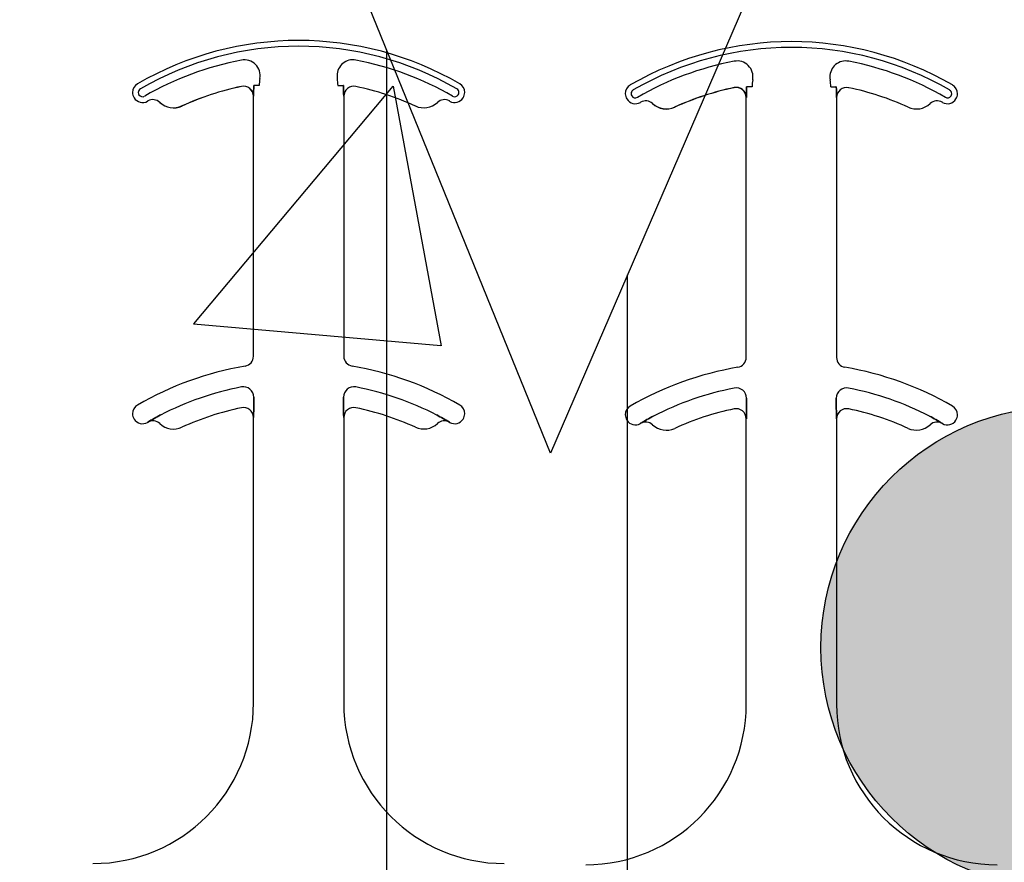
# Model space of a CAD drawing. Units: inches. Extents: x -25 to 169, y -8 to 105.
# Drawn here: x 35 to 37, y 52 to 53 of the extents above; entities that cross this region are included whole.
import ezdxf

# ---------------------------------------------------------------- set-up
doc = ezdxf.new("R2010")
doc.units = ezdxf.units.IN
doc.header["$MEASUREMENT"] = 0
doc.layers.add('FORM', color=7, linetype='Continuous')
doc.layers.add('Rebar', color=5, linetype='Continuous')

# ---------------------------------------------------------------- blocks, each defined once
blk = doc.blocks.new('Rebar - End')
at = {"layer": 'Rebar'}
h = blk.add_hatch(color=5, dxfattribs=at)
h.dxf.hatch_style = 1
h.paths.add_polyline_path([(-0.25, 0.25, 1), (0.25, 0.25, 1)])
at = {"layer": 'Rebar', "color": 5}
blk.add_circle((0, 0.25), 0.25, dxfattribs=at)

msp = doc.modelspace()

# ---------------------------------------------------------------- hatches: boundary and pattern name
h = msp.add_hatch()
h.set_pattern_fill('AR-CONC', color=256, scale=0.644452)
h.set_pattern_definition([(50, (49.5, 51.733), (4.6224, -0.4044), [0.4833, -5.3167]), (355, (49.5, 51.733), (-0.8942, 4.8475), [0.3867, -4.2534]), (100.45, (49.8853, 51.699), (3.7282, 4.4431), [0.4108, -4.5185]), (46.184, (49.5, 53.022), (6.8779, -1.0667), [0.725, -7.9751]), (96.636, (50.073, 52.933), (6.0235, 6.2777), [0.6162, -6.7778]), (351.184, (49.5, 53.022), (6.0235, 6.2777), [0.58, -6.38]), (21, (50.1446, 52.6995), (3.8468, -2.5947), [0.4833, -5.3167]), (326, (50.1446, 52.6995), (1.568, 4.6732), [0.3867, -4.2534]), (71.451, (50.465, 52.4833), (5.4148, 2.0786), [0.4108, -4.5185]), (37.5, (49.5001, 51.7328), (0.07836, 2.14534), [0, -4.20183, 0, -4.31783, 0, -4.2695]), (7.5, (49.5001, 51.7328), (1.69536, 2.5418), [0, -2.4618, 0, -4.10516, 0, -1.62724]), (327.5, (48.063, 51.7328), (3.44023, -0.14536), [0, -1.61113, 0, -5.02673, 0, -6.67008]), (317.5, (47.4185, 51.7328), (3.75836, 0.6451), [0, -2.09447, 0, -3.33826, 0, -4.73672])])
h.paths.add_polyline_path([(32.4159, 54.676), (38.4159, 54.676), (38.4159, 52.1124), (32.4159, 52.1124)])

# ---------------------------------------------------------------- linework, layer by layer
at = {"color": 0}
for p, q in [((35.7104, 53.3194), (35.7105, 53.3193)), ((35.7104, 53.3194), (35.7105, 53.3193)), ((35.7105, 53.3193), (35.7104, 53.3194)), ((35.7105, 53.3193), (35.7104, 53.3194)), ((35.7305, 53.3206), (35.7296, 53.3206)), ((35.7305, 53.3206), (35.7296, 53.3206)), ((35.7296, 53.3206), (35.7305, 53.3206)), ((35.7296, 53.3206), (35.7305, 53.3206)), ((35.7383, 53.3206), (35.7305, 53.3206)), ((35.7383, 53.3206), (35.7305, 53.3206)), ((35.7383, 53.3206), (35.7305, 53.3206)), ((35.7383, 53.3206), (35.7305, 53.3206)), ((35.8608, 53.3206), (35.8687, 53.3206)), ((35.8608, 53.3206), (35.8687, 53.3206)), ((35.8608, 53.3206), (35.8687, 53.3206)), ((35.8608, 53.3206), (35.8687, 53.3206)), ((35.8695, 53.3206), (35.8687, 53.3206)), ((35.8687, 53.3206), (35.8695, 53.3206)), ((35.8695, 53.3206), (35.8687, 53.3206)), ((35.8687, 53.3206), (35.8695, 53.3206)), ((36.4778, 53.3175), (36.4778, 53.3174)), ((36.4778, 53.3175), (36.4778, 53.3174)), ((36.4778, 53.3174), (36.4778, 53.3175)), ((36.4778, 53.3174), (36.4778, 53.3175)), ((36.4979, 53.3188), (36.497, 53.3188)), ((36.4979, 53.3188), (36.497, 53.3188)), ((36.497, 53.3188), (36.4979, 53.3188)), ((36.497, 53.3188), (36.4979, 53.3188)), ((36.5057, 53.3188), (36.4979, 53.3188)), ((36.5057, 53.3188), (36.4979, 53.3188)), ((36.5057, 53.3188), (36.4979, 53.3188)), ((36.5057, 53.3188), (36.4979, 53.3188)), ((36.6282, 53.3188), (36.636, 53.3188)), ((36.6282, 53.3188), (36.636, 53.3188)), ((36.6282, 53.3188), (36.636, 53.3188)), ((36.6282, 53.3188), (36.636, 53.3188)), ((36.6369, 53.3188), (36.636, 53.3188)), ((36.636, 53.3188), (36.6369, 53.3188)), ((36.6369, 53.3188), (36.636, 53.3188)), ((36.636, 53.3188), (36.6369, 53.3188)), ((35.7293, 53.304), (35.7294, 53.304)), ((35.7294, 53.304), (35.7293, 53.304)), ((35.7293, 52.8994), (35.7293, 53.304)), ((35.7294, 53.304), (35.7293, 53.304)), ((35.7293, 53.304), (35.7294, 53.304)), ((35.7293, 52.8994), (35.7293, 53.304)), ((35.8698, 53.304), (35.8699, 53.304)), ((35.8699, 53.304), (35.8698, 53.304)), ((35.8699, 53.304), (35.8698, 53.304)), ((35.8698, 53.304), (35.8699, 53.304)), ((35.8699, 53.304), (35.8699, 52.8994)), ((35.8699, 53.304), (35.8699, 52.8994)), ((36.4966, 53.3021), (36.4968, 53.3021)), ((36.4968, 53.3021), (36.4966, 53.3021)), ((36.4966, 52.8975), (36.4966, 53.3021)), ((36.4968, 53.3021), (36.4966, 53.3021)), ((36.4966, 53.3021), (36.4968, 53.3021)), ((36.4966, 52.8975), (36.4966, 53.3021)), ((36.6371, 53.3021), (36.6373, 53.3021)), ((36.6373, 53.3021), (36.6371, 53.3021)), ((36.6373, 53.3021), (36.6371, 53.3021)), ((36.6371, 53.3021), (36.6373, 53.3021)), ((36.6373, 53.3021), (36.6373, 52.8975)), ((36.6373, 53.3021), (36.6373, 52.8975)), ((35.5834, 53.2945), (35.5835, 53.2946)), ((35.5835, 53.2946), (35.5834, 53.2945)), ((35.5835, 53.2946), (35.5834, 53.2945)), ((35.5834, 53.2945), (35.5835, 53.2946)), ((35.6177, 53.289), (35.6178, 53.2889)), ((35.6178, 53.2889), (35.6177, 53.289)), ((35.6178, 53.2889), (35.6177, 53.289)), ((35.6177, 53.289), (35.6178, 53.2889)), ((36.3508, 53.2927), (36.3508, 53.2928)), ((36.3508, 53.2928), (36.3508, 53.2927)), ((36.3508, 53.2928), (36.3508, 53.2927)), ((36.3508, 53.2927), (36.3508, 53.2928)), ((36.3851, 53.2872), (36.3851, 53.287)), ((36.3851, 53.287), (36.3851, 53.2872)), ((36.3851, 53.287), (36.3851, 53.2872)), ((36.3851, 53.2872), (36.3851, 53.287)), ((35.7297, 52.8261), (35.7297, 52.8358)), ((35.7297, 52.8358), (35.7297, 52.8261)), ((35.7297, 52.8358), (35.7297, 52.8261)), ((35.7297, 52.8261), (35.7297, 52.8358)), ((35.8695, 52.8358), (35.8695, 52.8261)), ((35.8695, 52.8261), (35.8695, 52.8358)), ((35.8695, 52.8261), (35.8695, 52.8358)), ((35.8695, 52.8358), (35.8695, 52.8261)), ((36.497, 52.8242), (36.497, 52.834)), ((36.497, 52.834), (36.497, 52.8242)), ((36.497, 52.834), (36.497, 52.8242)), ((36.497, 52.8242), (36.497, 52.834)), ((36.6369, 52.834), (36.6369, 52.8242)), ((36.6369, 52.8242), (36.6369, 52.834)), ((36.6369, 52.8242), (36.6369, 52.834)), ((36.6369, 52.834), (36.6369, 52.8242)), ((35.5648, 52.7968), (35.5648, 52.7967)), ((35.5648, 52.7967), (35.5648, 52.7968)), ((35.5648, 52.7967), (35.5648, 52.7968)), ((35.5648, 52.7968), (35.5648, 52.7967)), ((35.7293, 52.804), (35.7294, 52.804)), ((35.7294, 52.804), (35.7293, 52.804)), ((35.7293, 52.3597), (35.7293, 52.804)), ((35.7294, 52.804), (35.7293, 52.804)), ((35.7293, 52.804), (35.7294, 52.804)), ((35.7293, 52.3597), (35.7293, 52.804)), ((35.8698, 52.804), (35.8699, 52.804)), ((35.8699, 52.804), (35.8698, 52.804)), ((35.8699, 52.804), (35.8698, 52.804)), ((35.8698, 52.804), (35.8699, 52.804)), ((35.8699, 52.804), (35.8699, 52.3597)), ((35.8699, 52.804), (35.8699, 52.3597)), ((36.0343, 52.7967), (36.0344, 52.7968)), ((36.0344, 52.7968), (36.0343, 52.7967)), ((36.0343, 52.7967), (36.0344, 52.7968)), ((36.0344, 52.7968), (36.0343, 52.7967)), ((36.3322, 52.795), (36.3322, 52.7948)), ((36.3322, 52.7948), (36.3322, 52.795)), ((36.3322, 52.7948), (36.3322, 52.795)), ((36.3322, 52.795), (36.3322, 52.7948)), ((36.4966, 52.8021), (36.4968, 52.8021)), ((36.4968, 52.8021), (36.4966, 52.8021)), ((36.4966, 52.3578), (36.4966, 52.8021)), ((36.4968, 52.8021), (36.4966, 52.8021)), ((36.4966, 52.8021), (36.4968, 52.8021)), ((36.4966, 52.3578), (36.4966, 52.8021)), ((36.6371, 52.8021), (36.6373, 52.8021)), ((36.6373, 52.8021), (36.6371, 52.8021)), ((36.6373, 52.8021), (36.6371, 52.8021)), ((36.6371, 52.8021), (36.6373, 52.8021)), ((36.6373, 52.8021), (36.6373, 52.3578)), ((36.6373, 52.8021), (36.6373, 52.3578)), ((36.8017, 52.7948), (36.8017, 52.795)), ((36.8017, 52.795), (36.8017, 52.7948)), ((36.8017, 52.7948), (36.8017, 52.795)), ((36.8017, 52.795), (36.8017, 52.7948))]:
    msp.add_line(p, q, dxfattribs=at)
for points in [[(35.7294, 53.304), (35.7294, 53.304, 0.00533), (35.7296, 53.3206)], [(35.7296, 53.3206), (35.7296, 53.3206, -0.005316), (35.7294, 53.304)], [(35.7296, 53.3206), (35.7296, 53.3206, -0.005316), (35.7294, 53.304)], [(35.7294, 53.304), (35.7294, 53.304, 0.00533), (35.7296, 53.3206)], [(35.8695, 53.3206), (35.8695, 53.3206, 0.005316), (35.8698, 53.304)], [(35.8698, 53.304), (35.8698, 53.304, -0.00533), (35.8695, 53.3206)], [(35.8698, 53.304), (35.8698, 53.304, -0.00533), (35.8695, 53.3206)], [(35.8695, 53.3206), (35.8695, 53.3206, 0.005316), (35.8698, 53.304)], [(36.4968, 53.3021), (36.4968, 53.3021, 0.00533), (36.497, 53.3188)], [(36.497, 53.3188), (36.497, 53.3188, -0.005316), (36.4968, 53.3021)], [(36.497, 53.3188), (36.497, 53.3188, -0.005316), (36.4968, 53.3021)], [(36.4968, 53.3021), (36.4968, 53.3021, 0.00533), (36.497, 53.3188)], [(36.6369, 53.3188), (36.6369, 53.3188, 0.005316), (36.6371, 53.3021)], [(36.6371, 53.3021), (36.6371, 53.3021, -0.00533), (36.6369, 53.3188)], [(36.6371, 53.3021), (36.6371, 53.3021, -0.00533), (36.6369, 53.3188)], [(36.6369, 53.3188), (36.6369, 53.3188, 0.005316), (36.6371, 53.3021)], [(35.7294, 52.804), (35.7294, 52.804, 0.006561), (35.7297, 52.8261)], [(35.7297, 52.8261), (35.7297, 52.8261, -0.006526), (35.7294, 52.804)], [(35.7297, 52.8261), (35.7297, 52.8261, -0.006526), (35.7294, 52.804)], [(35.7294, 52.804), (35.7294, 52.804, 0.006561), (35.7297, 52.8261)], [(35.8695, 52.8261), (35.8695, 52.8261, 0.006526), (35.8698, 52.804)], [(35.8698, 52.804), (35.8698, 52.804, -0.006561), (35.8695, 52.8261)], [(35.8698, 52.804), (35.8698, 52.804, -0.006561), (35.8695, 52.8261)], [(35.8695, 52.8261), (35.8695, 52.8261, 0.006526), (35.8698, 52.804)], [(36.4968, 52.8021), (36.4968, 52.8021, 0.006561), (36.497, 52.8242)], [(36.497, 52.8242), (36.497, 52.8242, -0.006526), (36.4968, 52.8021)], [(36.497, 52.8242), (36.497, 52.8242, -0.006526), (36.4968, 52.8021)], [(36.4968, 52.8021), (36.4968, 52.8021, 0.006561), (36.497, 52.8242)], [(36.6369, 52.8242), (36.6369, 52.8242, 0.006526), (36.6371, 52.8021)], [(36.6371, 52.8021), (36.6371, 52.8021, -0.006561), (36.6369, 52.8242)], [(36.6371, 52.8021), (36.6371, 52.8021, -0.006561), (36.6369, 52.8242)], [(36.6369, 52.8242), (36.6369, 52.8242, 0.006526), (36.6371, 52.8021)], [(35.5845, 52.8079), (35.5845, 52.8079, 0.018371), (35.5648, 52.7968)], [(35.5648, 52.7968), (35.5648, 52.7968, -0.018454), (35.5845, 52.8079)], [(35.5648, 52.7968), (35.5648, 52.7968, -0.018454), (35.5845, 52.8079)], [(35.5845, 52.8079), (35.5845, 52.8079, 0.018371), (35.5648, 52.7968)], [(36.0344, 52.7968), (36.0344, 52.7968, 0.018454), (36.0146, 52.8079)], [(36.0146, 52.8079), (36.0146, 52.8079, -0.018371), (36.0344, 52.7968)], [(36.0146, 52.8079), (36.0146, 52.8079, -0.018371), (36.0344, 52.7968)], [(36.0344, 52.7968), (36.0344, 52.7968, 0.018454), (36.0146, 52.8079)], [(36.3519, 52.8061), (36.3519, 52.8061, 0.018371), (36.3322, 52.795)], [(36.3322, 52.795), (36.3322, 52.795, -0.018454), (36.3519, 52.8061)], [(36.3322, 52.795), (36.3322, 52.795, -0.018454), (36.3519, 52.8061)], [(36.3519, 52.8061), (36.3519, 52.8061, 0.018371), (36.3322, 52.795)], [(36.8017, 52.795), (36.8017, 52.795, 0.018454), (36.782, 52.8061)], [(36.782, 52.8061), (36.782, 52.8061, -0.018371), (36.8017, 52.795)], [(36.782, 52.8061), (36.782, 52.8061, -0.018371), (36.8017, 52.795)], [(36.8017, 52.795), (36.8017, 52.795, 0.018454), (36.782, 52.8061)]]:
    msp.add_lwpolyline(points, format="xyb", dxfattribs=at)
for centre, radius, start, end in [((35.7996, 52.8909), 0.5, 59.8819, 120.1181), ((35.7996, 52.8909), 0.5, 59.8819, 120.1181), ((36.567, 52.8891), 0.5, 59.8819, 120.1181), ((36.567, 52.8891), 0.5, 59.8819, 120.1181), ((35.7996, 52.8909), 0.491, 59.8819, 120.1181), ((35.7996, 52.8909), 0.491, 59.8819, 120.1181), ((35.7996, 52.8909), 0.491, 59.8819, 120.1181), ((35.7996, 52.8909), 0.491, 59.8819, 120.1181), ((36.567, 52.8891), 0.491, 59.8819, 120.1181), ((36.567, 52.8891), 0.491, 59.8819, 120.1181), ((36.567, 52.8891), 0.491, 59.8819, 120.1181), ((36.567, 52.8891), 0.491, 59.8819, 120.1181), ((35.7996, 52.8909), 0.4778, 100.7516, 120.1181), ((35.7996, 52.8909), 0.4778, 100.7516, 120.1181), ((35.7996, 52.8909), 0.4778, 100.7516, 120.1181), ((35.7996, 52.8909), 0.4778, 100.7516, 120.1181), ((35.715, 53.3361), 0.0247, 349.6206, 100.7516), ((35.715, 53.3361), 0.0247, 349.6206, 100.7516), ((35.715, 53.3361), 0.0247, 349.6206, 100.7516), ((35.715, 53.3361), 0.0247, 349.6206, 100.7516), ((35.8841, 53.3361), 0.0247, 79.2484, 180), ((35.8841, 53.3361), 0.0247, 79.2484, 180), ((35.8841, 53.3361), 0.0247, 79.2484, 180), ((35.8841, 53.3361), 0.0247, 79.2484, 180), ((35.7996, 52.8909), 0.4778, 59.8819, 79.2484), ((35.7996, 52.8909), 0.4778, 59.8819, 79.2484), ((35.7996, 52.8909), 0.4778, 59.8819, 79.2484), ((35.7996, 52.8909), 0.4778, 59.8819, 79.2484), ((36.567, 52.8891), 0.4778, 100.7516, 120.1181), ((36.567, 52.8891), 0.4778, 100.7516, 120.1181), ((36.567, 52.8891), 0.4778, 100.7516, 120.1181), ((36.567, 52.8891), 0.4778, 100.7516, 120.1181), ((36.4824, 53.3343), 0.0247, 349.6206, 100.7516), ((36.4824, 53.3343), 0.0247, 349.6206, 100.7516), ((36.4824, 53.3343), 0.0247, 349.6206, 100.7516), ((36.4824, 53.3343), 0.0247, 349.6206, 100.7516), ((36.6515, 53.3343), 0.0247, 79.2484, 180), ((36.6515, 53.3343), 0.0247, 79.2484, 180), ((36.6515, 53.3343), 0.0247, 79.2484, 180), ((36.6515, 53.3343), 0.0247, 79.2484, 180), ((36.567, 52.8891), 0.4778, 59.8819, 79.2484), ((36.567, 52.8891), 0.4778, 59.8819, 79.2484), ((36.567, 52.8891), 0.4778, 59.8819, 79.2484), ((36.567, 52.8891), 0.4778, 59.8819, 79.2484), ((35.7996, 53.3206), 0.0613, 169.6206, 180), ((35.7996, 53.3206), 0.0613, 169.6206, 180), ((35.7996, 53.3206), 0.0613, 169.6206, 180), ((35.7996, 53.3206), 0.0613, 169.6206, 180), ((35.8841, 53.3361), 0.0247, 180, 190.3794), ((35.8841, 53.3361), 0.0247, 180, 190.3794), ((35.8841, 53.3361), 0.0247, 180, 190.3794), ((35.8841, 53.3361), 0.0247, 180, 190.3794), ((35.7996, 53.3206), 0.0613, 0, 10.3794), ((35.7996, 53.3206), 0.0613, 0, 10.3794), ((35.7996, 53.3206), 0.0613, 0, 10.3794), ((35.7996, 53.3206), 0.0613, 0, 10.3794), ((36.567, 53.3188), 0.0613, 169.6206, 180), ((36.567, 53.3188), 0.0613, 169.6206, 180), ((36.567, 53.3188), 0.0613, 169.6206, 180), ((36.567, 53.3188), 0.0613, 169.6206, 180), ((36.6515, 53.3343), 0.0247, 180, 190.3794), ((36.6515, 53.3343), 0.0247, 180, 190.3794), ((36.6515, 53.3343), 0.0247, 180, 190.3794), ((36.6515, 53.3343), 0.0247, 180, 190.3794), ((36.567, 53.3188), 0.0613, 0, 10.3794), ((36.567, 53.3188), 0.0613, 0, 10.3794), ((36.567, 53.3188), 0.0613, 0, 10.3794), ((36.567, 53.3188), 0.0613, 0, 10.3794), ((35.5565, 53.3099), 0.0156, 120.1181, 180), ((35.5565, 53.3099), 0.0156, 120.1181, 180), ((35.5565, 53.3099), 0.00658, 120.1181, 180), ((35.5565, 53.3099), 0.00658, 120.1181, 180), ((35.5565, 53.3099), 0.00658, 120.1181, 180), ((35.5565, 53.3099), 0.00658, 120.1181, 180), ((35.7996, 52.8909), 0.4376, 101.7536, 114.5538), ((35.7996, 52.8909), 0.4376, 101.7536, 114.5538), ((35.7996, 52.8909), 0.4376, 101.7536, 114.5538), ((35.7996, 52.8909), 0.4376, 101.7536, 114.5538), ((35.7996, 52.8909), 0.4375, 101.7536, 114.5538), ((35.7996, 52.8909), 0.4375, 101.7536, 114.5538), ((35.7136, 53.304), 0.0158, 0, 101.7536), ((35.7136, 53.304), 0.0158, 0, 101.7536), ((35.7136, 53.304), 0.0158, 0, 101.7536), ((35.7136, 53.304), 0.0158, 0, 101.7536), ((35.7136, 53.304), 0.0156, 0, 101.7536), ((35.7136, 53.304), 0.0156, 0, 101.7536), ((35.8855, 53.304), 0.0156, 78.2464, 180), ((35.8855, 53.304), 0.0156, 78.2464, 180), ((35.7996, 52.8909), 0.4375, 65.4462, 78.2464), ((35.7996, 52.8909), 0.4375, 65.4462, 78.2464), ((36.0426, 53.3099), 0.00658, 0, 59.8819), ((36.0426, 53.3099), 0.00658, 0, 59.8819), ((36.0426, 53.3099), 0.00658, 0, 59.8819), ((36.0426, 53.3099), 0.00658, 0, 59.8819), ((36.0426, 53.3099), 0.0156, 0, 59.8819), ((36.0426, 53.3099), 0.0156, 0, 59.8819), ((36.3239, 53.3081), 0.0156, 120.1181, 180), ((36.3239, 53.3081), 0.0156, 120.1181, 180), ((36.3239, 53.3081), 0.00658, 120.1181, 180), ((36.3239, 53.3081), 0.00658, 120.1181, 180), ((36.3239, 53.3081), 0.00658, 120.1181, 180), ((36.3239, 53.3081), 0.00658, 120.1181, 180), ((36.567, 52.8891), 0.4376, 101.7536, 114.5538), ((36.567, 52.8891), 0.4376, 101.7536, 114.5538), ((36.567, 52.8891), 0.4376, 101.7536, 114.5538), ((36.567, 52.8891), 0.4376, 101.7536, 114.5538), ((36.567, 52.8891), 0.4375, 101.7536, 114.5538), ((36.567, 52.8891), 0.4375, 101.7536, 114.5538), ((36.481, 53.3021), 0.0158, 0, 101.7536), ((36.481, 53.3021), 0.0158, 0, 101.7536), ((36.481, 53.3021), 0.0158, 0, 101.7536), ((36.481, 53.3021), 0.0158, 0, 101.7536), ((36.481, 53.3021), 0.0156, 0, 101.7536), ((36.481, 53.3021), 0.0156, 0, 101.7536), ((36.6529, 53.3021), 0.0156, 78.2464, 180), ((36.6529, 53.3021), 0.0156, 78.2464, 180), ((36.567, 52.8891), 0.4375, 65.4462, 78.2464), ((36.567, 52.8891), 0.4375, 65.4462, 78.2464), ((36.81, 53.3081), 0.00658, 0, 59.8819), ((36.81, 53.3081), 0.00658, 0, 59.8819), ((36.81, 53.3081), 0.00658, 0, 59.8819), ((36.81, 53.3081), 0.00658, 0, 59.8819), ((36.81, 53.3081), 0.0156, 0, 59.8819), ((36.81, 53.3081), 0.0156, 0, 59.8819), ((35.5565, 53.3099), 0.0156, 180, 211.9667), ((35.5565, 53.3099), 0.0156, 180, 211.9667), ((35.5565, 53.3099), 0.0156, 211.9667, 300.1181), ((35.5565, 53.3099), 0.0156, 211.9667, 300.1181), ((35.5565, 53.3099), 0.00658, 180, 211.9667), ((35.5565, 53.3099), 0.00658, 180, 211.9667), ((35.5565, 53.3099), 0.00658, 180, 211.9667), ((35.5565, 53.3099), 0.00658, 180, 211.9667), ((35.5565, 53.3099), 0.00658, 211.9667, 300.1181), ((35.5565, 53.3099), 0.00658, 211.9667, 300.1181), ((35.5565, 53.3099), 0.00658, 211.9667, 300.1181), ((35.5565, 53.3099), 0.00658, 211.9667, 300.1181), ((35.7996, 52.8909), 0.4688, 120.0501, 120.1181), ((35.7996, 52.8909), 0.4688, 120.0501, 120.1181), ((35.5727, 53.2832), 0.0156, 46.7499, 120.0501), ((35.5727, 53.2832), 0.0156, 46.7499, 120.0501), ((36.0265, 53.2832), 0.0156, 59.9499, 133.2501), ((36.0265, 53.2832), 0.0156, 59.9499, 133.2501), ((35.7996, 52.8909), 0.4688, 59.8819, 59.9499), ((35.7996, 52.8909), 0.4688, 59.8819, 59.9499), ((36.0426, 53.3099), 0.0156, 239.8819, 328.0333), ((36.0426, 53.3099), 0.0156, 239.8819, 328.0333), ((36.0426, 53.3099), 0.00658, 239.8819, 328.0333), ((36.0426, 53.3099), 0.00658, 239.8819, 328.0333), ((36.0426, 53.3099), 0.00658, 239.8819, 328.0333), ((36.0426, 53.3099), 0.00658, 239.8819, 328.0333), ((36.0426, 53.3099), 0.00658, 328.0333, 0), ((36.0426, 53.3099), 0.00658, 328.0333, 0), ((36.0426, 53.3099), 0.00658, 328.0333, 0), ((36.0426, 53.3099), 0.00658, 328.0333, 0), ((36.0426, 53.3099), 0.0156, 328.0333, 0), ((36.0426, 53.3099), 0.0156, 328.0333, 0), ((36.3239, 53.3081), 0.0156, 180, 211.9667), ((36.3239, 53.3081), 0.0156, 180, 211.9667), ((36.3239, 53.3081), 0.0156, 211.9667, 300.1181), ((36.3239, 53.3081), 0.0156, 211.9667, 300.1181), ((36.3239, 53.3081), 0.00658, 180, 211.9667), ((36.3239, 53.3081), 0.00658, 180, 211.9667), ((36.3239, 53.3081), 0.00658, 180, 211.9667), ((36.3239, 53.3081), 0.00658, 180, 211.9667), ((36.3239, 53.3081), 0.00658, 211.9667, 300.1181), ((36.3239, 53.3081), 0.00658, 211.9667, 300.1181), ((36.3239, 53.3081), 0.00658, 211.9667, 300.1181), ((36.3239, 53.3081), 0.00658, 211.9667, 300.1181), ((36.34, 53.2813), 0.0156, 46.7499, 120.0501), ((36.34, 53.2813), 0.0156, 46.7499, 120.0501), ((36.7939, 53.2813), 0.0156, 59.9499, 133.2501), ((36.7939, 53.2813), 0.0156, 59.9499, 133.2501), ((36.81, 53.3081), 0.0156, 239.8819, 328.0333), ((36.81, 53.3081), 0.0156, 239.8819, 328.0333), ((36.81, 53.3081), 0.00658, 239.8819, 328.0333), ((36.81, 53.3081), 0.00658, 239.8819, 328.0333), ((36.81, 53.3081), 0.00658, 239.8819, 328.0333), ((36.81, 53.3081), 0.00658, 239.8819, 328.0333), ((36.81, 53.3081), 0.00658, 328.0333, 0), ((36.81, 53.3081), 0.00658, 328.0333, 0), ((36.81, 53.3081), 0.00658, 328.0333, 0), ((36.81, 53.3081), 0.00658, 328.0333, 0), ((36.81, 53.3081), 0.0156, 328.0333, 0), ((36.81, 53.3081), 0.0156, 328.0333, 0), ((35.6048, 53.3173), 0.0313, 226.7499, 294.5538), ((35.6048, 53.3173), 0.0313, 226.7499, 294.5538), ((35.6048, 53.3173), 0.0311, 226.7499, 294.5538), ((35.6048, 53.3173), 0.0311, 226.7499, 294.5538), ((35.6048, 53.3173), 0.0311, 226.7499, 294.5538), ((35.6048, 53.3173), 0.0311, 226.7499, 294.5538), ((35.9944, 53.3173), 0.0312, 245.4462, 313.2501), ((35.9944, 53.3173), 0.0312, 245.4462, 313.2501), ((36.567, 52.8891), 0.4688, 120.0501, 120.1181), ((36.567, 52.8891), 0.4688, 120.0501, 120.1181), ((36.3722, 53.3155), 0.0311, 226.7499, 294.5538), ((36.3722, 53.3155), 0.0311, 226.7499, 294.5538), ((36.3722, 53.3155), 0.0311, 226.7499, 294.5538), ((36.3722, 53.3155), 0.0311, 226.7499, 294.5538), ((36.3722, 53.3155), 0.0313, 226.7499, 294.5538), ((36.3722, 53.3155), 0.0313, 226.7499, 294.5538), ((36.7617, 53.3155), 0.0312, 245.4462, 313.2501), ((36.7617, 53.3155), 0.0312, 245.4462, 313.2501), ((36.567, 52.8891), 0.4688, 59.8819, 59.9499), ((36.567, 52.8891), 0.4688, 59.8819, 59.9499), ((35.7136, 52.8994), 0.0156, 279.5941, 0), ((35.7136, 52.8994), 0.0156, 279.5941, 0), ((35.8855, 52.8994), 0.0156, 180, 260.4059), ((35.8855, 52.8994), 0.0156, 180, 260.4059), ((35.7996, 52.3909), 0.5, 99.5941, 120.1181), ((35.7996, 52.3909), 0.5, 99.5941, 120.1181), ((35.7996, 52.3909), 0.5, 59.8819, 80.4059), ((35.7996, 52.3909), 0.5, 59.8819, 80.4059), ((36.481, 52.8975), 0.0156, 279.5941, 0), ((36.481, 52.8975), 0.0156, 279.5941, 0), ((36.6529, 52.8975), 0.0156, 180, 260.4059), ((36.6529, 52.8975), 0.0156, 180, 260.4059), ((36.567, 52.3891), 0.5, 99.5941, 120.1181), ((36.567, 52.3891), 0.5, 99.5941, 120.1181), ((36.567, 52.3891), 0.5, 59.8819, 80.4059), ((36.567, 52.3891), 0.5, 59.8819, 80.4059), ((35.7136, 52.8358), 0.016, 0, 100.9327), ((35.7136, 52.8358), 0.016, 0, 100.9327), ((35.7136, 52.8358), 0.016, 0, 100.9327), ((35.7136, 52.8358), 0.016, 0, 100.9327), ((35.8855, 52.8358), 0.016, 79.0673, 180), ((35.8855, 52.8358), 0.016, 79.0673, 180), ((35.8855, 52.8358), 0.016, 79.0673, 180), ((35.8855, 52.8358), 0.016, 79.0673, 180), ((35.7996, 52.3909), 0.4691, 100.9327, 117.2819), ((35.7996, 52.3909), 0.4691, 100.9327, 117.2819), ((35.7996, 52.3909), 0.4691, 100.9327, 117.2819), ((35.7996, 52.3909), 0.4691, 100.9327, 117.2819), ((35.7996, 52.3909), 0.4691, 62.7181, 79.0673), ((35.7996, 52.3909), 0.4691, 62.7181, 79.0673), ((35.7996, 52.3909), 0.4691, 62.7181, 79.0673), ((35.7996, 52.3909), 0.4691, 62.7181, 79.0673), ((36.567, 52.3891), 0.4691, 100.9327, 117.2819), ((36.567, 52.3891), 0.4691, 100.9327, 117.2819), ((36.567, 52.3891), 0.4691, 100.9327, 117.2819), ((36.567, 52.3891), 0.4691, 100.9327, 117.2819), ((36.481, 52.834), 0.016, 0, 100.9327), ((36.481, 52.834), 0.016, 0, 100.9327), ((36.481, 52.834), 0.016, 0, 100.9327), ((36.481, 52.834), 0.016, 0, 100.9327), ((36.6529, 52.834), 0.016, 79.0673, 180), ((36.6529, 52.834), 0.016, 79.0673, 180), ((36.6529, 52.834), 0.016, 79.0673, 180), ((36.6529, 52.834), 0.016, 79.0673, 180), ((36.567, 52.3891), 0.4691, 62.7181, 79.0673), ((36.567, 52.3891), 0.4691, 62.7181, 79.0673), ((36.567, 52.3891), 0.4691, 62.7181, 79.0673), ((36.567, 52.3891), 0.4691, 62.7181, 79.0673), ((35.5565, 52.8099), 0.0156, 120.1181, 180), ((35.5565, 52.8099), 0.0156, 120.1181, 180), ((36.0426, 52.8099), 0.0156, 0, 59.8819), ((36.0426, 52.8099), 0.0156, 0, 59.8819), ((36.3239, 52.8081), 0.0156, 120.1181, 180), ((36.3239, 52.8081), 0.0156, 120.1181, 180), ((36.81, 52.8081), 0.0156, 0, 59.8819), ((36.81, 52.8081), 0.0156, 0, 59.8819), ((35.5565, 52.8099), 0.0156, 180, 211.9667), ((35.5565, 52.8099), 0.0156, 180, 211.9667), ((35.7996, 52.3909), 0.4375, 101.7536, 114.5538), ((35.7996, 52.3909), 0.4375, 101.7536, 114.5538), ((35.7136, 52.804), 0.0156, 0, 101.7536), ((35.7136, 52.804), 0.0156, 0, 101.7536), ((35.8855, 52.804), 0.0156, 78.2464, 180), ((35.8855, 52.804), 0.0156, 78.2464, 180), ((35.7996, 52.3909), 0.4375, 65.4462, 78.2464), ((35.7996, 52.3909), 0.4375, 65.4462, 78.2464), ((36.0426, 52.8099), 0.0156, 328.0333, 0), ((36.0426, 52.8099), 0.0156, 328.0333, 0), ((36.3239, 52.8081), 0.0156, 180, 211.9667), ((36.3239, 52.8081), 0.0156, 180, 211.9667), ((36.567, 52.3891), 0.4375, 101.7536, 114.5538), ((36.567, 52.3891), 0.4375, 101.7536, 114.5538), ((36.481, 52.8021), 0.0156, 0, 101.7536), ((36.481, 52.8021), 0.0156, 0, 101.7536), ((36.6529, 52.8021), 0.0156, 78.2464, 180), ((36.6529, 52.8021), 0.0156, 78.2464, 180), ((36.567, 52.3891), 0.4375, 65.4462, 78.2464), ((36.567, 52.3891), 0.4375, 65.4462, 78.2464), ((36.81, 52.8081), 0.0156, 328.0333, 0), ((36.81, 52.8081), 0.0156, 328.0333, 0), ((35.5565, 52.8099), 0.0156, 211.9667, 300.1181), ((35.5565, 52.8099), 0.0156, 211.9667, 300.1181), ((35.7996, 52.3909), 0.4688, 120.0501, 120.1181), ((35.7996, 52.3909), 0.4688, 120.0501, 120.1181), ((35.5727, 52.7832), 0.0156, 46.7499, 120.0501), ((35.5727, 52.7832), 0.0156, 46.7499, 120.0501), ((35.6048, 52.8173), 0.0313, 226.7499, 294.5538), ((35.6048, 52.8173), 0.0313, 226.7499, 294.5538), ((35.9944, 52.8173), 0.0312, 245.4462, 313.2501), ((35.9944, 52.8173), 0.0312, 245.4462, 313.2501), ((36.0265, 52.7832), 0.0156, 59.9499, 133.2501), ((36.0265, 52.7832), 0.0156, 59.9499, 133.2501), ((35.7996, 52.3909), 0.4688, 59.8819, 59.9499), ((35.7996, 52.3909), 0.4688, 59.8819, 59.9499), ((36.0426, 52.8099), 0.0156, 239.8819, 328.0333), ((36.0426, 52.8099), 0.0156, 239.8819, 328.0333), ((36.3239, 52.8081), 0.0156, 211.9667, 300.1181), ((36.3239, 52.8081), 0.0156, 211.9667, 300.1181), ((36.567, 52.3891), 0.4688, 120.0501, 120.1181), ((36.567, 52.3891), 0.4688, 120.0501, 120.1181), ((36.34, 52.7813), 0.0156, 46.7499, 120.0501), ((36.34, 52.7813), 0.0156, 46.7499, 120.0501), ((36.3722, 52.8155), 0.0313, 226.7499, 294.5538), ((36.3722, 52.8155), 0.0313, 226.7499, 294.5538), ((36.7617, 52.8155), 0.0312, 245.4462, 313.2501), ((36.7617, 52.8155), 0.0312, 245.4462, 313.2501), ((36.7939, 52.7813), 0.0156, 59.9499, 133.2501), ((36.7939, 52.7813), 0.0156, 59.9499, 133.2501), ((36.567, 52.3891), 0.4688, 59.8819, 59.9499), ((36.567, 52.3891), 0.4688, 59.8819, 59.9499), ((36.81, 52.8081), 0.0156, 239.8819, 328.0333), ((36.81, 52.8081), 0.0156, 239.8819, 328.0333), ((35.4793, 52.3597), 0.25, 270, 0), ((35.4793, 52.3597), 0.25, 270, 0), ((36.1199, 52.3597), 0.25, 180, 270), ((36.1199, 52.3597), 0.25, 180, 270), ((36.2466, 52.3578), 0.25, 270, 0), ((36.2466, 52.3578), 0.25, 270, 0), ((36.8873, 52.3578), 0.25, 180, 270), ((36.8873, 52.3578), 0.25, 180, 270)]:
    msp.add_arc(centre, radius, start, end, dxfattribs=at)
at = {"layer": 'FORM'}
for p, q in [((35.9364, 53.3762), (35.9364, 7.7344)), ((36.3114, 53.0259), (36.3114, 7.7344))]:
    msp.add_line(p, q, dxfattribs=at)
msp.add_lwpolyline([(37.0321, 54.6931), (36.1916, 52.7486), (34.6868, 56.4493), (33.9066, 54.6931)], dxfattribs=at)

# ---------------------------------------------------------------- block references
at = {"layer": 'Rebar', "xscale": 1.5, "yscale": 1.5, "zscale": 1.5}
msp.add_blockref('Rebar - End', (36.9879, 52.0708), dxfattribs=at)

doc.saveas('drawing.dxf')
